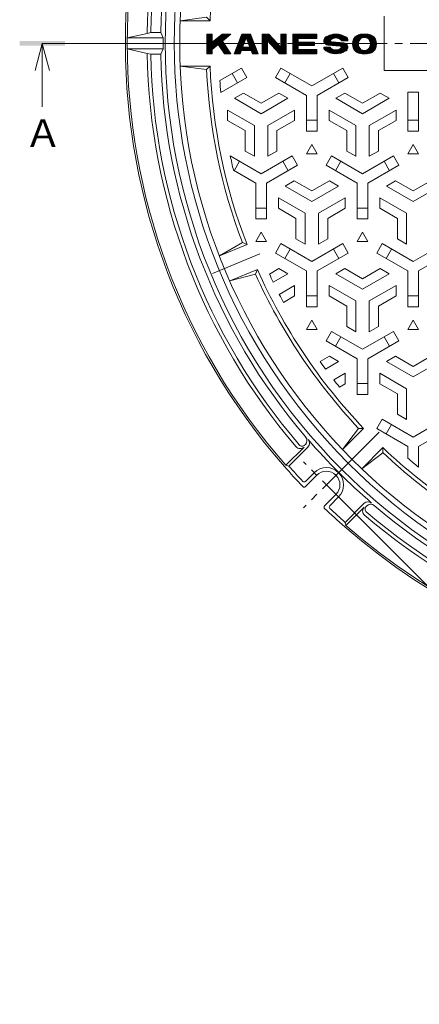
# Model space of a CAD drawing. Units: millimetres. Extents: x -856 to 950, y -677 to 695.
# Drawn here: x -856 to -635, y -205 to 339 of the extents above; entities that cross this region are included whole.
import ezdxf

# ---------------------------------------------------------------- set-up
doc = ezdxf.new("R2010")
doc.units = ezdxf.units.MM
doc.header["$LTSCALE"] = 5
doc.linetypes.add('JWW_CENTER1', pattern=[6.773333, 4.233333, -0.846667, 0.846667, -0.846667])
doc.linetypes.add('JWW_CENTER2', pattern=[13.546667, 11.006667, -0.846667, 0.846667, -0.846667])
for name, color, linetype in [('その他', 7, 'Continuous'), ('仕上', 7, 'Continuous'), ('寸法', 7, 'Continuous'), ('躯体', 7, 'Continuous'), ('通り芯', 7, 'Continuous')]:
    doc.layers.add(name, color=color, linetype=linetype)
doc.styles.add('ＭＳ ゴシック', font='txt', dxfattribs={"height": 1})

msp = doc.modelspace()

# ---------------------------------------------------------------- linework, layer by layer
at = {"layer": 'その他', "color": 7, "linetype": 'Continuous', "lineweight": 9}
msp.add_line((-399.71, -205.46), (-679.72, 74.55), dxfattribs=at)
at = {"layer": '仕上', "color": 3, "linetype": 'Continuous', "lineweight": 9}
for p, q in [((-767.6, 338.08), (-753, 340.08)), ((-751.09, 338.08), (-767.6, 338.08)), ((-753, 340.08), (-751.09, 338.08)), ((-654.84, 340.58), (-654.84, 310.58)), ((-751.09, 313.08), (-767.6, 313.08)), ((-767.6, 313.08), (-753, 311.08)), ((-753, 311.08), (-751.09, 313.08)), ((-654.84, 310.58), (-598.84, 310.58)), ((-745.89, 208.17), (-733.21, 215.58)), ((-730.65, 214.48), (-745.89, 208.17)), ((-724.91, 200.62), (-740.15, 194.31)), ((-725.94, 198.03), (-740.15, 194.31)), ((-677.89, 101.13), (-669.01, 112.84)), ((-666.22, 112.8), (-677.89, 101.13)), ((-655.62, 102.19), (-667.29, 90.52)), ((-655.58, 99.4), (-667.29, 90.52))]:
    msp.add_line(p, q, dxfattribs=at)
at = {"layer": '仕上', "color": 7, "linetype": 'Continuous', "lineweight": 9}
for p, q in [((-752.83, 319.83), (-752.83, 330.72)), ((-752.83, 330.72), (-749.81, 330.72)), ((-744.29, 330.72), (-749.81, 326.17)), ((-749.81, 330.72), (-749.81, 326.17)), ((-744.29, 330.72), (-739.53, 330.72)), ((-744.2, 326.87), (-739.53, 330.72)), ((-744.2, 326.87), (-739.53, 319.83)), ((-733.47, 330.72), (-737.71, 319.83)), ((-733.47, 330.72), (-728.64, 330.72)), ((-731.05, 328.6), (-733.05, 323.46)), ((-731.05, 328.6), (-729.06, 323.46)), ((-728.64, 330.72), (-724.4, 319.83)), ((-722.31, 330.72), (-718.68, 330.72)), ((-722.31, 319.83), (-722.31, 330.72)), ((-719.29, 327.09), (-712.64, 319.83)), ((-719.29, 327.09), (-719.29, 319.83)), ((-718.68, 330.72), (-712.03, 323.46)), ((-712.03, 330.72), (-712.03, 323.46)), ((-712.03, 330.72), (-709.01, 330.72)), ((-709.01, 330.72), (-709.01, 319.83)), ((-705.4, 330.72), (-692.1, 330.72)), ((-705.4, 319.83), (-705.4, 330.72)), ((-702.38, 328.3), (-702.38, 326.18)), ((-702.38, 328.3), (-692.1, 328.3)), ((-692.1, 330.72), (-692.1, 328.3)), ((-684.02, 326.49), (-677.1, 325.87)), ((-678.52, 327.09), (-674.89, 327.09)), ((-668.83, 326.72), (-668.93, 326.45)), ((-668.71, 326.98), (-668.83, 326.72)), ((-668.57, 327.25), (-668.71, 326.98)), ((-668.39, 327.52), (-668.57, 327.25)), ((-668.19, 327.78), (-668.39, 327.52)), ((-667.95, 328.03), (-668.19, 327.78)), ((-667.68, 328.25), (-667.95, 328.03)), ((-667.38, 328.45), (-667.68, 328.25)), ((-667.06, 328.63), (-667.38, 328.45)), ((-666.71, 328.76), (-667.06, 328.63)), ((-666.35, 328.85), (-666.71, 328.76)), ((-665.97, 328.9), (-666.35, 328.85)), ((-665.59, 328.9), (-665.97, 328.9)), ((-665.21, 328.85), (-665.59, 328.9)), ((-664.85, 328.76), (-665.21, 328.85)), ((-664.5, 328.63), (-664.85, 328.76)), ((-664.18, 328.45), (-664.5, 328.63)), ((-663.88, 328.25), (-664.18, 328.45)), ((-663.61, 328.03), (-663.88, 328.25)), ((-663.37, 327.78), (-663.61, 328.03)), ((-663.17, 327.52), (-663.37, 327.78)), ((-662.99, 327.25), (-663.17, 327.52)), ((-662.85, 326.98), (-662.99, 327.25)), ((-662.73, 326.72), (-662.85, 326.98)), ((-662.63, 326.45), (-662.73, 326.72)), ((-749.81, 322.25), (-746.55, 324.94)), ((-749.81, 322.25), (-749.81, 319.83)), ((-746.55, 324.94), (-743.16, 319.83)), ((-733.76, 321.65), (-734.46, 319.83)), ((-733.76, 321.65), (-728.35, 321.65)), ((-733.05, 323.46), (-729.06, 323.46)), ((-728.35, 321.65), (-727.65, 319.83)), ((-702.38, 326.18), (-693.31, 326.18)), ((-702.38, 324.37), (-693.31, 324.37)), ((-702.38, 324.37), (-702.38, 322.25)), ((-702.38, 322.25), (-692.1, 322.25)), ((-693.31, 326.18), (-693.31, 324.37)), ((-692.1, 322.25), (-692.1, 319.83)), ((-688.2, 323.46), (-684.57, 323.46)), ((-685.99, 324.68), (-679.07, 324.07)), ((-669.1, 325.49), (-669.11, 325.28)), ((-669.11, 325.28), (-669.1, 325.06)), ((-669.08, 325.72), (-669.1, 325.49)), ((-669.1, 325.06), (-669.08, 324.84)), ((-669.05, 325.95), (-669.08, 325.72)), ((-669.08, 324.84), (-669.05, 324.6)), ((-669, 326.2), (-669.05, 325.95)), ((-669.05, 324.6), (-669, 324.36)), ((-668.93, 326.45), (-669, 326.2)), ((-669, 324.36), (-668.93, 324.1)), ((-668.93, 324.1), (-668.83, 323.84)), ((-668.83, 323.84), (-668.71, 323.57)), ((-668.71, 323.57), (-668.57, 323.3)), ((-668.57, 323.3), (-668.39, 323.03)), ((-668.39, 323.03), (-668.19, 322.77)), ((-668.19, 322.77), (-667.95, 322.53)), ((-667.95, 322.53), (-667.68, 322.3)), ((-667.68, 322.3), (-667.38, 322.1)), ((-667.38, 322.1), (-667.06, 321.93)), ((-667.06, 321.93), (-666.71, 321.79)), ((-666.71, 321.79), (-666.35, 321.7)), ((-666.35, 321.7), (-665.97, 321.65)), ((-665.97, 321.65), (-665.59, 321.65)), ((-665.59, 321.65), (-665.21, 321.7)), ((-665.21, 321.7), (-664.85, 321.79)), ((-664.85, 321.79), (-664.5, 321.93)), ((-664.5, 321.93), (-664.18, 322.1)), ((-664.18, 322.1), (-663.88, 322.3)), ((-663.88, 322.3), (-663.61, 322.53)), ((-663.61, 322.53), (-663.37, 322.77)), ((-663.37, 322.77), (-663.17, 323.03)), ((-663.17, 323.03), (-662.99, 323.3)), ((-662.99, 323.3), (-662.85, 323.57)), ((-662.85, 323.57), (-662.73, 323.84)), ((-662.73, 323.84), (-662.63, 324.1)), ((-662.56, 326.2), (-662.63, 326.45)), ((-662.63, 324.1), (-662.56, 324.36)), ((-662.51, 325.95), (-662.56, 326.2)), ((-662.56, 324.36), (-662.51, 324.6)), ((-662.48, 325.72), (-662.51, 325.95)), ((-662.51, 324.6), (-662.48, 324.84)), ((-662.46, 325.49), (-662.48, 325.72)), ((-662.48, 324.84), (-662.46, 325.06)), ((-662.45, 325.28), (-662.46, 325.49)), ((-662.46, 325.06), (-662.45, 325.28)), ((-749.81, 319.83), (-752.83, 319.83)), ((-739.53, 319.83), (-743.16, 319.83)), ((-734.46, 319.83), (-737.71, 319.83)), ((-724.4, 319.83), (-727.65, 319.83)), ((-719.29, 319.83), (-722.31, 319.83)), ((-709.01, 319.83), (-712.64, 319.83)), ((-692.1, 319.83), (-705.4, 319.83))]:
    msp.add_line(p, q, dxfattribs=at)
at = {"layer": '仕上', "color": 3, "linetype": 'Continuous', "lineweight": 0}
for p, q in [((-752.83, 319.86), (-741.98, 330.72)), ((-752.83, 320.54), (-742.66, 330.72)), ((-752.83, 321.23), (-743.35, 330.72)), ((-752.83, 321.91), (-744.03, 330.72)), ((-752.83, 328.07), (-750.19, 330.72)), ((-752.83, 328.76), (-750.87, 330.72)), ((-752.83, 329.44), (-751.56, 330.72)), ((-752.83, 330.13), (-752.24, 330.72)), ((-752.83, 327.39), (-749.81, 330.41)), ((-752.83, 326.71), (-749.81, 329.73)), ((-752.83, 326.02), (-749.81, 329.04)), ((-752.83, 322.6), (-746.7, 328.73)), ((-752.83, 325.34), (-749.81, 328.36)), ((-752.83, 324.65), (-749.81, 327.68)), ((-752.83, 323.97), (-749.81, 326.99)), ((-749.5, 322.51), (-741.29, 330.72)), ((-746.48, 324.84), (-740.61, 330.72)), ((-746.21, 324.43), (-744.03, 326.61)), ((-741.75, 328.89), (-739.92, 330.72)), ((-736.77, 322.23), (-731.46, 327.54)), ((-736.34, 323.35), (-728.97, 330.72)), ((-735.9, 324.47), (-729.66, 330.72)), ((-735.47, 325.59), (-730.34, 330.72)), ((-735.03, 326.71), (-731.02, 330.72)), ((-734.6, 327.83), (-731.71, 330.72)), ((-734.16, 328.95), (-732.39, 330.72)), ((-733.72, 330.07), (-733.08, 330.72)), ((-730.87, 328.13), (-728.54, 330.47)), ((-730.68, 327.64), (-728.35, 329.97)), ((-730.49, 327.15), (-728.15, 329.48)), ((-730.3, 326.65), (-727.96, 328.99)), ((-730.11, 326.16), (-727.77, 328.5)), ((-729.92, 325.67), (-727.58, 328)), ((-729.72, 325.18), (-727.39, 327.51)), ((-729.53, 324.68), (-727.2, 327.02)), ((-729.34, 324.19), (-727, 326.53)), ((-722.31, 327.11), (-718.7, 330.72)), ((-722.31, 327.8), (-719.39, 330.72)), ((-722.31, 328.48), (-720.07, 330.72)), ((-722.31, 329.17), (-720.76, 330.72)), ((-722.31, 329.85), (-721.44, 330.72)), ((-722.31, 330.54), (-722.13, 330.72)), ((-722.31, 326.43), (-718.37, 330.37)), ((-722.31, 325.74), (-718.04, 330.02)), ((-722.31, 325.06), (-717.71, 329.66)), ((-722.31, 324.37), (-717.38, 329.3)), ((-722.31, 323.69), (-719.29, 326.71)), ((-719.11, 326.89), (-717.06, 328.94)), ((-718.78, 326.54), (-716.73, 328.59)), ((-718.45, 326.18), (-716.4, 328.23)), ((-718.12, 325.82), (-716.07, 327.87)), ((-717.8, 325.47), (-715.75, 327.52)), ((-717.47, 325.11), (-715.42, 327.16)), ((-717.14, 324.75), (-715.09, 326.8)), ((-712.03, 327.81), (-709.12, 330.72)), ((-712.03, 328.49), (-709.81, 330.72)), ((-712.03, 329.18), (-710.49, 330.72)), ((-712.03, 329.86), (-711.17, 330.72)), ((-712.03, 330.55), (-711.86, 330.72)), ((-712.03, 327.12), (-709.01, 330.15)), ((-712.03, 326.44), (-709.01, 329.46)), ((-712.03, 325.76), (-709.01, 328.78)), ((-712.03, 325.07), (-709.01, 328.09)), ((-712.03, 324.39), (-709.01, 327.41)), ((-712.03, 323.7), (-709.01, 326.73)), ((-705.4, 325.54), (-700.22, 330.72)), ((-705.4, 326.22), (-700.91, 330.72)), ((-705.4, 326.91), (-701.59, 330.72)), ((-705.4, 327.59), (-702.28, 330.72)), ((-705.4, 328.28), (-702.96, 330.72)), ((-705.4, 328.96), (-703.65, 330.72)), ((-705.4, 329.65), (-704.33, 330.72)), ((-705.4, 330.33), (-705.01, 330.72)), ((-705.4, 324.85), (-702.38, 327.88)), ((-705.4, 324.17), (-702.38, 327.19)), ((-705.4, 323.49), (-702.38, 326.51)), ((-701.96, 328.3), (-699.54, 330.72)), ((-701.27, 328.3), (-698.85, 330.72)), ((-700.59, 328.3), (-698.17, 330.72)), ((-699.9, 328.3), (-697.48, 330.72)), ((-699.22, 328.3), (-696.8, 330.72)), ((-698.53, 328.3), (-696.12, 330.72)), ((-697.85, 328.3), (-695.43, 330.72)), ((-697.17, 328.3), (-694.75, 330.72)), ((-696.48, 328.3), (-694.06, 330.72)), ((-695.8, 328.3), (-693.38, 330.72)), ((-695.11, 328.3), (-692.69, 330.72)), ((-694.43, 328.3), (-692.1, 330.63)), ((-693.74, 328.3), (-692.1, 329.94)), ((-693.06, 328.3), (-692.1, 329.26)), ((-692.37, 328.3), (-692.1, 328.57)), ((-688.19, 327), (-685.11, 330.09)), ((-688.1, 326.41), (-684.12, 330.4)), ((-688.09, 327.79), (-686.32, 329.56)), ((-687.9, 325.93), (-683.25, 330.58)), ((-687.62, 325.52), (-682.47, 330.68)), ((-687.27, 325.19), (-681.74, 330.72)), ((-686.85, 324.92), (-684.55, 327.22)), ((-686.35, 324.74), (-684.41, 326.68)), ((-683.84, 327.93), (-681.07, 330.71)), ((-682.63, 328.46), (-680.43, 330.66)), ((-681.81, 328.59), (-679.83, 330.58)), ((-681.14, 328.58), (-679.26, 330.47)), ((-680.55, 328.49), (-678.71, 330.33)), ((-680.03, 328.33), (-678.19, 330.16)), ((-679.56, 328.11), (-677.69, 329.98)), ((-679.13, 327.86), (-677.21, 329.78)), ((-678.74, 327.56), (-676.75, 329.55)), ((-678.52, 327.09), (-676.31, 329.31)), ((-677.84, 327.09), (-675.89, 329.04)), ((-677.16, 327.09), (-675.53, 328.72)), ((-676.47, 327.09), (-675.23, 328.33)), ((-675.79, 327.09), (-675.02, 327.86)), ((-675.1, 327.09), (-674.9, 327.29)), ((-672.42, 324.98), (-666.7, 330.7)), ((-672.42, 325.67), (-667.42, 330.66)), ((-672.36, 324.36), (-666, 330.72)), ((-672.32, 326.46), (-668.18, 330.59)), ((-672.25, 323.79), (-665.32, 330.71)), ((-672.04, 327.41), (-669.09, 330.37)), ((-666.55, 328.8), (-664.66, 330.69)), ((-665.93, 319.84), (-659.26, 326.51)), ((-665.77, 328.9), (-664.01, 330.65)), ((-665.15, 328.83), (-663.39, 330.59)), ((-664.62, 328.67), (-662.82, 330.48)), ((-664.16, 328.45), (-662.31, 330.3)), ((-663.77, 328.16), (-661.84, 330.09)), ((-663.42, 327.83), (-661.41, 329.83)), ((-663.12, 327.44), (-661.01, 329.54)), ((-662.86, 327.01), (-660.66, 329.22)), ((-662.82, 323.63), (-659.4, 327.05)), ((-662.66, 326.53), (-660.33, 328.86)), ((-662.52, 325.98), (-660.04, 328.46)), ((-662.51, 324.63), (-659.58, 327.56)), ((-662.46, 325.36), (-659.79, 328.03)), ((-752.83, 323.28), (-749.81, 326.31)), ((-752.18, 319.83), (-749.81, 322.2)), ((-751.49, 319.83), (-749.81, 321.51)), ((-745.94, 324.02), (-743.75, 326.2)), ((-745.66, 323.61), (-743.48, 325.79)), ((-745.39, 323.2), (-743.21, 325.38)), ((-745.12, 322.79), (-742.94, 324.97)), ((-744.84, 322.38), (-742.66, 324.56)), ((-744.57, 321.96), (-742.39, 324.15)), ((-744.3, 321.55), (-742.12, 323.73)), ((-744.03, 321.14), (-741.84, 323.32)), ((-743.75, 320.73), (-741.57, 322.91)), ((-743.48, 320.32), (-741.3, 322.5)), ((-743.21, 319.91), (-741.03, 322.09)), ((-742.59, 319.83), (-740.75, 321.68)), ((-741.91, 319.83), (-740.48, 321.26)), ((-737.64, 319.99), (-732.34, 325.3)), ((-737.21, 321.11), (-731.9, 326.42)), ((-737.12, 319.83), (-732.77, 324.18)), ((-736.43, 319.83), (-732.8, 323.46)), ((-735.75, 319.83), (-732.12, 323.46)), ((-733.25, 321.65), (-731.44, 323.46)), ((-732.57, 321.65), (-730.75, 323.46)), ((-731.88, 321.65), (-730.07, 323.46)), ((-731.2, 321.65), (-729.38, 323.46)), ((-730.51, 321.65), (-726.62, 325.54)), ((-729.83, 321.65), (-726.43, 325.05)), ((-729.15, 323.7), (-726.81, 326.03)), ((-729.14, 321.65), (-726.24, 324.55)), ((-728.46, 321.65), (-726.05, 324.06)), ((-728.19, 321.23), (-725.85, 323.57)), ((-728, 320.74), (-725.66, 323.08)), ((-727.81, 320.25), (-725.47, 322.58)), ((-727.53, 319.83), (-725.28, 322.09)), ((-726.85, 319.83), (-725.09, 321.6)), ((-726.17, 319.83), (-724.9, 321.1)), ((-722.31, 323.01), (-719.29, 326.03)), ((-722.31, 322.32), (-719.29, 325.34)), ((-722.31, 321.64), (-719.29, 324.66)), ((-722.31, 320.95), (-719.29, 323.98)), ((-722.31, 320.27), (-719.29, 323.29)), ((-722.06, 319.83), (-719.29, 322.61)), ((-721.37, 319.83), (-719.29, 321.92)), ((-720.69, 319.83), (-719.29, 321.24)), ((-716.81, 324.39), (-714.76, 326.44)), ((-716.49, 324.04), (-714.44, 326.09)), ((-716.16, 323.68), (-714.11, 325.73)), ((-715.83, 323.32), (-713.78, 325.37)), ((-715.51, 322.97), (-713.45, 325.02)), ((-715.18, 322.61), (-713.13, 324.66)), ((-714.85, 322.25), (-712.8, 324.3)), ((-714.52, 321.89), (-712.47, 323.95)), ((-714.2, 321.54), (-712.15, 323.59)), ((-713.87, 321.18), (-709.01, 326.04)), ((-713.54, 320.82), (-709.01, 325.36)), ((-713.21, 320.47), (-709.01, 324.67)), ((-712.89, 320.11), (-709.01, 323.99)), ((-712.48, 319.83), (-709.01, 323.3)), ((-711.79, 319.83), (-709.01, 322.62)), ((-711.11, 319.83), (-709.01, 321.93)), ((-710.42, 319.83), (-709.01, 321.25)), ((-705.4, 321.43), (-700.65, 326.18)), ((-705.4, 322.12), (-701.34, 326.18)), ((-705.4, 322.8), (-702.02, 326.18)), ((-705.4, 320.75), (-702.38, 323.77)), ((-705.4, 320.06), (-702.38, 323.09)), ((-704.95, 319.83), (-702.38, 322.4)), ((-704.26, 319.83), (-701.84, 322.25)), ((-703.58, 319.83), (-701.16, 322.25)), ((-702.89, 319.83), (-700.47, 322.25)), ((-702.21, 319.83), (-699.79, 322.25)), ((-701.78, 324.37), (-699.97, 326.18)), ((-701.52, 319.83), (-699.11, 322.25)), ((-701.1, 324.37), (-699.28, 326.18)), ((-700.84, 319.83), (-698.42, 322.25)), ((-700.41, 324.37), (-698.6, 326.18)), ((-700.16, 319.83), (-697.74, 322.25)), ((-699.73, 324.37), (-697.91, 326.18)), ((-699.47, 319.83), (-697.05, 322.25)), ((-699.04, 324.37), (-697.23, 326.18)), ((-698.79, 319.83), (-696.37, 322.25)), ((-698.36, 324.37), (-696.54, 326.18)), ((-698.1, 319.83), (-695.68, 322.25)), ((-697.67, 324.37), (-695.86, 326.18)), ((-697.42, 319.83), (-695, 322.25)), ((-696.99, 324.37), (-695.18, 326.18)), ((-696.73, 319.83), (-694.31, 322.25)), ((-696.3, 324.37), (-694.49, 326.18)), ((-696.05, 319.83), (-693.63, 322.25)), ((-695.62, 324.37), (-693.81, 326.18)), ((-695.36, 319.83), (-692.95, 322.25)), ((-694.94, 324.37), (-693.31, 326)), ((-694.68, 319.83), (-692.26, 322.25)), ((-694.25, 324.37), (-693.31, 325.31)), ((-694, 319.83), (-692.1, 321.73)), ((-693.57, 324.37), (-693.31, 324.63)), ((-693.31, 319.83), (-692.1, 321.05)), ((-688.14, 322.95), (-687.63, 323.46)), ((-687.97, 322.44), (-686.94, 323.46)), ((-687.71, 322.01), (-686.26, 323.46)), ((-687.38, 321.65), (-685.58, 323.46)), ((-686.99, 321.37), (-684.89, 323.46)), ((-686.55, 321.12), (-684.49, 323.17)), ((-686.1, 320.88), (-684.15, 322.83)), ((-685.75, 324.66), (-683.93, 326.48)), ((-685.63, 320.67), (-683.74, 322.56)), ((-685.14, 320.47), (-683.29, 322.32)), ((-685.12, 324.6), (-683.3, 326.42)), ((-684.63, 320.3), (-682.79, 322.14)), ((-684.49, 324.55), (-682.67, 326.37)), ((-684.1, 320.15), (-682.24, 322.01)), ((-683.86, 324.49), (-682.04, 326.31)), ((-683.54, 320.03), (-681.61, 321.95)), ((-683.23, 324.44), (-681.41, 326.26)), ((-682.95, 319.93), (-680.87, 322)), ((-682.61, 324.38), (-680.78, 326.2)), ((-682.33, 319.86), (-679.92, 322.27)), ((-681.98, 324.32), (-680.16, 326.14)), ((-681.67, 319.84), (-676.01, 325.5)), ((-681.35, 324.27), (-679.53, 326.09)), ((-680.97, 319.85), (-675.63, 325.2)), ((-680.72, 324.21), (-678.9, 326.03)), ((-680.22, 319.92), (-675.31, 324.83)), ((-680.09, 324.16), (-678.27, 325.98)), ((-679.46, 324.1), (-677.64, 325.92)), ((-679.4, 320.06), (-675.07, 324.38)), ((-678.87, 324.01), (-677.01, 325.86)), ((-678.55, 323.64), (-676.47, 325.73)), ((-678.47, 320.3), (-674.92, 323.85)), ((-677.39, 320.7), (-674.91, 323.18)), ((-675.91, 321.49), (-675.34, 322.06)), ((-672.09, 323.26), (-668.94, 326.41)), ((-671.89, 322.77), (-669.09, 325.57)), ((-671.66, 322.32), (-669.09, 324.89)), ((-671.39, 321.91), (-668.98, 324.31)), ((-671.08, 321.53), (-668.81, 323.8)), ((-670.74, 321.18), (-668.59, 323.34)), ((-670.37, 320.87), (-668.31, 322.93)), ((-669.96, 320.6), (-667.99, 322.57)), ((-669.51, 320.36), (-667.62, 322.26)), ((-669.02, 320.16), (-667.19, 322)), ((-668.49, 320.02), (-666.71, 321.79)), ((-667.89, 319.93), (-666.14, 321.68)), ((-667.26, 319.88), (-665.46, 321.67)), ((-666.6, 319.85), (-664.54, 321.91)), ((-665.24, 319.84), (-659.16, 325.92)), ((-664.53, 319.87), (-659.13, 325.27)), ((-663.8, 319.92), (-659.17, 324.54)), ((-662.99, 320.03), (-659.34, 323.69)), ((-661.92, 320.42), (-659.76, 322.58)), ((-750.81, 319.83), (-749.81, 320.83)), ((-750.12, 319.83), (-749.81, 320.15)), ((-741.22, 319.83), (-740.21, 320.85)), ((-740.54, 319.83), (-739.93, 320.44)), ((-739.86, 319.83), (-739.66, 320.03)), ((-735.06, 319.83), (-734.08, 320.82)), ((-725.48, 319.83), (-724.7, 320.61)), ((-724.8, 319.83), (-724.51, 320.12)), ((-720.01, 319.83), (-719.29, 320.55)), ((-719.32, 319.83), (-719.29, 319.87)), ((-709.74, 319.83), (-709.01, 320.57)), ((-709.05, 319.83), (-709.01, 319.88)), ((-692.63, 319.83), (-692.1, 320.36)), ((-745.65, 305.04), (-733.72, 311.93)), ((-733.72, 311.93), (-730.72, 306.73)), ((-714.96, 306.73), (-711.96, 311.93)), ((-694.84, 302.04), (-711.96, 311.93)), ((-694.84, 302.04), (-677.72, 311.93)), ((-677.72, 311.93), (-674.72, 306.73)), ((-745.13, 298.41), (-730.72, 306.73)), ((-738.92, 308.93), (-735.92, 303.73)), ((-697.84, 296.85), (-714.96, 306.73)), ((-709.77, 303.73), (-706.77, 308.93)), ((-691.84, 296.85), (-674.72, 306.73)), ((-682.92, 308.93), (-679.92, 303.73)), ((-737.59, 295.26), (-732.59, 298.14)), ((-737.59, 295.26), (-722.84, 286.74)), ((-732.59, 298.14), (-722.84, 292.52)), ((-713.09, 298.15), (-722.84, 292.52)), ((-708.09, 295.26), (-722.84, 286.74)), ((-708.09, 295.26), (-713.09, 298.15)), ((-697.84, 296.85), (-697.84, 277.08)), ((-691.84, 296.85), (-691.84, 277.08)), ((-681.59, 295.26), (-676.59, 298.14)), ((-681.59, 295.26), (-666.84, 286.74)), ((-676.59, 298.14), (-666.84, 292.52)), ((-657.09, 298.15), (-666.84, 292.52)), ((-652.09, 295.26), (-666.84, 286.74)), ((-652.09, 295.26), (-657.09, 298.15)), ((-641.84, 298.58), (-641.84, 277.08)), ((-641.84, 298.58), (-635.84, 298.58)), ((-635.84, 298.58), (-635.84, 277.08)), ((-741.34, 288.76), (-741.34, 282.99)), ((-741.34, 288.76), (-726.59, 280.25)), ((-704.34, 288.76), (-719.09, 280.25)), ((-704.34, 288.76), (-704.34, 282.99)), ((-685.34, 288.76), (-685.34, 282.99)), ((-685.34, 288.76), (-670.59, 280.25)), ((-648.34, 288.76), (-663.09, 280.25)), ((-648.34, 288.76), (-648.34, 282.99)), ((-741.34, 282.99), (-731.59, 277.36)), ((-704.34, 282.99), (-714.09, 277.36)), ((-691.84, 283.08), (-697.84, 283.08)), ((-685.34, 282.99), (-675.59, 277.36)), ((-648.34, 282.99), (-658.09, 277.36)), ((-635.84, 283.08), (-641.84, 283.08)), ((-726.59, 263.21), (-726.59, 280.25)), ((-719.09, 263.21), (-719.09, 280.25)), ((-670.59, 263.21), (-670.59, 280.25)), ((-663.09, 263.21), (-663.09, 280.25)), ((-731.59, 266.1), (-731.59, 277.36)), ((-714.09, 266.1), (-714.09, 277.36)), ((-691.84, 277.08), (-697.84, 277.08)), ((-675.59, 266.1), (-675.59, 277.36)), ((-658.09, 266.1), (-658.09, 277.36)), ((-635.84, 277.08), (-641.84, 277.08)), ((-697.84, 264.51), (-694.84, 269.71)), ((-694.84, 269.71), (-691.84, 264.51)), ((-641.84, 264.51), (-638.84, 269.71)), ((-638.84, 269.71), (-635.84, 264.51)), ((-722.84, 253.54), (-739.9, 263.39)), ((-726.59, 263.21), (-731.59, 266.1)), ((-722.84, 253.54), (-705.72, 263.43)), ((-719.09, 263.21), (-714.09, 266.1)), ((-702.72, 258.23), (-705.72, 263.43)), ((-691.84, 264.51), (-697.84, 264.51)), ((-683.96, 263.43), (-686.96, 258.23)), ((-666.84, 253.54), (-683.96, 263.43)), ((-670.59, 263.21), (-675.59, 266.1)), ((-666.84, 253.54), (-649.72, 263.43)), ((-663.09, 263.21), (-658.09, 266.1)), ((-646.72, 258.23), (-649.72, 263.43)), ((-635.84, 264.51), (-641.84, 264.51)), ((-737.77, 255.23), (-734.77, 260.43)), ((-719.84, 248.35), (-702.72, 258.23)), ((-710.92, 260.43), (-707.92, 255.23)), ((-669.84, 248.35), (-686.96, 258.23)), ((-681.77, 255.23), (-678.77, 260.43)), ((-663.84, 248.35), (-646.72, 258.23)), ((-654.92, 260.43), (-651.92, 255.23)), ((-725.84, 248.35), (-738.13, 255.44)), ((-725.84, 248.35), (-725.84, 228.58)), ((-719.84, 248.35), (-719.84, 228.58)), ((-709.59, 246.76), (-704.59, 249.64)), ((-709.59, 246.76), (-694.84, 238.24)), ((-704.59, 249.64), (-694.84, 244.02)), ((-685.09, 249.65), (-694.84, 244.02)), ((-680.09, 246.76), (-694.84, 238.24)), ((-680.09, 246.76), (-685.09, 249.65)), ((-669.84, 248.35), (-669.84, 228.58)), ((-663.84, 248.35), (-663.84, 228.58)), ((-653.59, 246.76), (-648.59, 249.64)), ((-653.59, 246.76), (-638.84, 238.24)), ((-648.59, 249.64), (-638.84, 244.02)), ((-629.09, 249.65), (-638.84, 244.02)), ((-624.09, 246.76), (-638.84, 238.24)), ((-713.34, 240.26), (-713.34, 234.49)), ((-713.34, 240.26), (-698.59, 231.75)), ((-676.34, 240.26), (-691.09, 231.75)), ((-676.34, 240.26), (-676.34, 234.49)), ((-657.34, 240.26), (-657.34, 234.49)), ((-657.34, 240.26), (-642.59, 231.75)), ((-719.84, 234.58), (-725.84, 234.58)), ((-713.34, 234.49), (-703.59, 228.86)), ((-676.34, 234.49), (-686.09, 228.86)), ((-663.84, 234.58), (-669.84, 234.58)), ((-657.34, 234.49), (-647.59, 228.86)), ((-725.84, 228.58), (-719.84, 228.58)), ((-703.59, 217.6), (-703.59, 228.86)), ((-698.59, 214.71), (-698.59, 231.75)), ((-691.09, 214.71), (-691.09, 231.75)), ((-686.09, 217.6), (-686.09, 228.86)), ((-669.84, 228.58), (-663.84, 228.58)), ((-647.59, 217.6), (-647.59, 228.86)), ((-642.59, 214.71), (-642.59, 231.75)), ((-725.84, 216.01), (-722.84, 221.21)), ((-722.84, 221.21), (-719.84, 216.01)), ((-669.84, 216.01), (-666.84, 221.21)), ((-666.84, 221.21), (-663.84, 216.01)), ((-730.65, 214.48), (-733.21, 215.58)), ((-719.84, 216.01), (-725.84, 216.01)), ((-714.96, 209.73), (-711.96, 214.93)), ((-694.84, 205.04), (-711.96, 214.93)), ((-698.59, 214.71), (-703.59, 217.6)), ((-694.84, 205.04), (-677.72, 214.93)), ((-691.09, 214.71), (-686.09, 217.6)), ((-677.72, 214.93), (-674.72, 209.73)), ((-663.84, 216.01), (-669.84, 216.01)), ((-658.96, 209.73), (-655.96, 214.93)), ((-638.84, 205.04), (-655.96, 214.93)), ((-642.59, 214.71), (-647.59, 217.6)), ((-638.84, 205.04), (-621.72, 214.93)), ((-697.84, 199.85), (-714.96, 209.73)), ((-709.77, 206.73), (-706.77, 211.93)), ((-691.84, 199.85), (-674.72, 209.73)), ((-682.92, 211.93), (-679.92, 206.73)), ((-641.84, 199.85), (-658.96, 209.73)), ((-653.77, 206.73), (-650.77, 211.93)), ((-635.84, 199.85), (-618.72, 209.73)), ((-724.91, 200.62), (-725.94, 198.03)), ((-713.09, 201.15), (-718.29, 198.14)), ((-708.09, 198.26), (-716.15, 193.61)), ((-708.09, 198.26), (-713.09, 201.15)), ((-697.84, 199.85), (-697.84, 180.08)), ((-691.84, 199.85), (-691.84, 180.08)), ((-681.59, 198.26), (-676.59, 201.14)), ((-681.59, 198.26), (-666.84, 189.74)), ((-676.59, 201.14), (-666.84, 195.52)), ((-657.09, 201.15), (-666.84, 195.52)), ((-652.09, 198.26), (-666.84, 189.74)), ((-652.09, 198.26), (-657.09, 201.15)), ((-641.84, 199.85), (-641.84, 180.08)), ((-635.84, 199.85), (-635.84, 180.08)), ((-704.34, 191.76), (-712.8, 186.88)), ((-704.34, 191.76), (-704.34, 185.99)), ((-685.34, 191.76), (-685.34, 185.99)), ((-685.34, 191.76), (-670.59, 183.25)), ((-648.34, 191.76), (-663.09, 183.25)), ((-648.34, 191.76), (-648.34, 185.99)), ((-704.34, 185.99), (-710.48, 182.45)), ((-691.84, 186.08), (-697.84, 186.08)), ((-685.34, 185.99), (-675.59, 180.36)), ((-648.34, 185.99), (-658.09, 180.36)), ((-635.84, 186.08), (-641.84, 186.08)), ((-691.84, 180.08), (-697.84, 180.08)), ((-675.59, 169.1), (-675.59, 180.36)), ((-670.59, 166.21), (-670.59, 183.25)), ((-663.09, 166.21), (-663.09, 183.25)), ((-658.09, 169.1), (-658.09, 180.36)), ((-635.84, 180.08), (-641.84, 180.08)), ((-697.84, 167.51), (-694.84, 172.71)), ((-694.84, 172.71), (-691.84, 167.51)), ((-670.59, 166.21), (-675.59, 169.1)), ((-663.09, 166.21), (-658.09, 169.1)), ((-641.84, 167.51), (-638.84, 172.71)), ((-638.84, 172.71), (-635.84, 167.51)), ((-691.84, 167.51), (-697.84, 167.51)), ((-683.96, 166.43), (-686.96, 161.23)), ((-666.84, 156.54), (-683.96, 166.43)), ((-681.77, 158.23), (-678.77, 163.43)), ((-666.84, 156.54), (-649.72, 166.43)), ((-654.92, 163.43), (-651.92, 158.23)), ((-646.72, 161.23), (-649.72, 166.43)), ((-635.84, 167.51), (-641.84, 167.51)), ((-669.84, 151.35), (-686.96, 161.23)), ((-663.84, 151.35), (-646.72, 161.23)), ((-685.09, 152.65), (-690.19, 149.7)), ((-680.09, 149.76), (-685.09, 152.65)), ((-653.59, 149.76), (-648.59, 152.64)), ((-648.59, 152.64), (-638.84, 147.02)), ((-629.09, 152.65), (-638.84, 147.02)), ((-680.09, 149.76), (-687.24, 145.63)), ((-669.84, 151.35), (-669.84, 131.58)), ((-663.84, 151.35), (-663.84, 131.58)), ((-653.59, 149.76), (-638.84, 141.24)), ((-624.09, 149.76), (-638.84, 141.24)), ((-676.34, 143.26), (-682.69, 139.6)), ((-676.34, 143.26), (-676.34, 137.49)), ((-657.34, 143.26), (-657.34, 137.49)), ((-657.34, 143.26), (-642.59, 134.75)), ((-676.34, 137.49), (-679.56, 135.63)), ((-663.84, 137.58), (-669.84, 137.58)), ((-657.34, 137.49), (-647.59, 131.86)), ((-669.84, 131.58), (-663.84, 131.58)), ((-647.59, 120.6), (-647.59, 131.86)), ((-642.59, 117.71), (-642.59, 134.75)), ((-642.59, 117.71), (-647.59, 120.6)), ((-658.96, 112.73), (-655.96, 117.93)), ((-638.84, 108.04), (-655.96, 117.93)), ((-653.77, 109.73), (-650.77, 114.93)), ((-638.84, 108.04), (-621.72, 117.93)), ((-666.22, 112.8), (-669.01, 112.84)), ((-641.84, 102.85), (-658.96, 112.73)), ((-635.84, 102.85), (-618.72, 112.73)), ((-655.62, 102.19), (-655.58, 99.4)), ((-641.84, 102.85), (-641.84, 96.42)), ((-635.84, 102.85), (-635.84, 91.35))]:
    msp.add_line(p, q, dxfattribs=at)
at = {"layer": '仕上', "color": 7, "linetype": 'JWW_CENTER2', "lineweight": 9}
for p, q in [((-749.69, 198.48), (-723.58, 209.29)), ((-677.69, 90.73), (-657.71, 110.71))]:
    msp.add_line(p, q, dxfattribs=at)
at = {"layer": '仕上', "color": 3, "linetype": 'Continuous', "lineweight": 0}
msp.add_circle((-442.84, 325.58), 325, dxfattribs=at)
at = {"layer": '仕上', "color": 3, "linetype": 'Continuous', "lineweight": 9}
for radius, start, end in [(308.5, 158.8931, 177.6778), (310.5, 182.6766, 200.7467), (308.5, 182.3222, 201.1069), (310.5, 204.2533, 223.2467), (308.5, 203.8931, 223.6069), (308.5, 226.3931, 246.1069), (310.5, 226.7533, 245.7467)]:
    msp.add_arc((-442.84, 325.58), radius, start, end, dxfattribs=at)
at = {"layer": '仕上', "color": 7, "linetype": 'Continuous', "lineweight": 9}
for centre, radius, start, end in [((-685.78, 327.09), 2.42, 121.8908, 264.9079), ((-681.54, 320.29), 10.43, 58.1092, 121.8908), ((-683.96, 327.09), 0.605, 131.1121, 264.9079), ((-681.54, 324.32), 4.28, 48.8879, 131.1121), ((-679.13, 327.09), 0.605, 0, 48.8879), ((-677.31, 327.09), 2.42, 0, 58.1092), ((-666.38, 325.28), 6.05, 153.9755, 206.0245), ((-667.47, 325.81), 4.84, 95.0148, 153.9755), ((-665.78, 306.53), 24.19, 84.9852, 95.0148), ((-664.09, 325.81), 4.84, 26.0245, 84.9852), ((-665.18, 325.28), 6.05, 333.9755, 26.0245), ((-685.78, 323.46), 2.42, 180, 238.1092), ((-681.54, 330.27), 10.43, 238.1092, 301.8908), ((-683.96, 323.46), 0.605, 180, 228.8879), ((-681.54, 326.23), 4.28, 228.8879, 311.1121), ((-679.13, 323.46), 0.605, 311.1121, 84.9079), ((-677.31, 323.46), 2.42, 301.8908, 84.9079), ((-667.47, 324.75), 4.84, 206.0245, 264.9852), ((-664.09, 324.75), 4.84, 275.0148, 333.9755), ((-665.78, 344.02), 24.19, 264.9852, 275.0148)]:
    msp.add_arc(centre, radius, start, end, dxfattribs=at)
at = {"layer": '仕上', "color": 3, "linetype": 'Continuous', "lineweight": 0}
for start, end in [(183.8794, 185.1343), (191.8228, 193.3615), (204.8269, 205.774), (207.1926, 208.1373), (215.4143, 216.3632), (217.79, 218.7438), (229.0285, 230.5122)]:
    msp.add_arc((-442.84, 325.58), 303.5, start, end, dxfattribs=at)
at = {"layer": '寸法', "color": 4, "linetype": 'Continuous', "lineweight": 9}
for q in [(-847.72, 310.58), (-843.72, 290.58), (-839.72, 310.58)]:
    msp.add_line((-843.72, 325.58), q, dxfattribs=at)
msp.add_solid([(-856.22, 324.33), (-856.22, 326.83), (-831.22, 324.33), (-831.22, 326.83)], dxfattribs=at)
at = {"layer": '躯体', "color": 2, "linetype": 'Continuous', "lineweight": 9}
for p, q in [((-785.8, 331.08), (-796.83, 328.58)), ((-796.83, 328.58), (-776.93, 328.58)), ((-783.79, 331.58), (-785.8, 331.08)), ((-783.79, 331.58), (-778.29, 331.58)), ((-776.93, 328.58), (-778.29, 331.58)), ((-776.93, 322.58), (-796.83, 322.58)), ((-785.8, 320.08), (-796.83, 322.58)), ((-776.93, 322.58), (-778.29, 319.58)), ((-783.79, 319.58), (-785.8, 320.08)), ((-783.79, 319.58), (-778.29, 319.58)), ((-698.41, 103.95), (-698.82, 103.54)), ((-699.14, 102.51), (-709.22, 92.43)), ((-697, 102.53), (-707.52, 92.01)), ((-707.52, 92.01), (-709.22, 92.43)), ((-693.51, 88.34), (-698.35, 83.5)), ((-692.1, 86.93), (-698.41, 80.62)), ((-687.8, 70.01), (-681.49, 76.32)), ((-684.92, 70.07), (-680.08, 74.91)), ((-665.89, 71.42), (-676.41, 60.9)), ((-665.91, 69.27), (-675.99, 59.19)), ((-664.47, 70.01), (-664.88, 69.6)), ((-676.41, 60.9), (-675.99, 59.19))]:
    msp.add_line(p, q, dxfattribs=at)
at = {"layer": '躯体', "color": 7, "linetype": 'JWW_CENTER2', "lineweight": 9}
msp.add_line((-773.34, 325.58), (-801.59, 325.58), dxfattribs=at)
at = {"layer": '躯体', "color": 2, "linetype": 'JWW_CENTER1', "lineweight": 9}
for p, q in [((-674.06, 68.88), (-699.53, 94.36)), ((-674.06, 94.36), (-699.53, 68.88))]:
    msp.add_line(p, q, dxfattribs=at)
at = {"layer": '躯体', "color": 2, "linetype": 'Continuous', "lineweight": 9}
for centre, radius, start, end in [((-442.84, 325.58), 333, 315, 135), ((-442.84, 325.58), 328, 315, 135), ((-442.84, 325.58), 355, 136.3743, 221.2044), ((-442.84, 325.58), 333, 135, 315), ((-442.84, 325.58), 354, 138.8063, 221.1937), ((-442.84, 325.58), 328, 135, 315), ((-442.84, 325.58), 343, 139.4702, 179.0812), ((-442.84, 325.58), 341, 139.3987, 178.9918), ((-442.84, 325.58), 335.5, 139.575, 178.9753), ((-442.84, 325.58), 334.1, 179.4855, 180.5145), ((-442.84, 325.58), 343, 180.9188, 220.5298), ((-442.84, 325.58), 341, 181.0082, 220.6013), ((-442.84, 325.58), 335.5, 181.0247, 220.425), ((-700.23, 104.96), 2, 220.6013, 315), ((-700.53, 106.07), 3, 315, 40.425), ((-699.12, 104.65), 3, 315, 40.7627), ((-442.84, 325.58), 335.35, 220.7627, 229.2373), ((-701.27, 104.63), 3, 220.5298, 315), ((-442.84, 325.58), 355, 221.2044, 223.6257), ((-442.84, 325.58), 353, 221.4268, 223.2906), ((-686.79, 81.62), 9.5, 315, 135), ((-686.79, 81.62), 7.5, 315, 135), ((-699.06, 84.21), 1, 223.2906, 315), ((-699.08, 81.34), 1.01, 223.7056, 238.6202), ((-699.07, 81.36), 1.03, 238.5427, 253.2511), ((-699.09, 81.29), 0.962, 253.1862, 268.8234), ((-699.1, 81.28), 0.951, 269.0669, 284.7653), ((-699.11, 81.33), 1, 284.6942, 299.6275), ((-699.09, 81.31), 0.973, 299.5501, 314.9036), ((-663.76, 69.3), 3, 49.2373, 135), ((-662.34, 67.89), 3, 49.575, 135), ((-687.13, 69.32), 0.951, 165.2345, 180.932), ((-687.12, 69.33), 0.962, 181.1756, 196.8142), ((-687.09, 69.31), 1, 150.3727, 165.3057), ((-687.06, 69.34), 1.03, 196.7493, 211.4574), ((-687.11, 69.33), 0.973, 135.0964, 150.4501), ((-442.84, 325.58), 355, 226.3323, 228.7956), ((-687.07, 69.33), 1.01, 211.3799, 226.2924), ((-684.21, 69.36), 1, 135, 226.7094), ((-442.84, 325.58), 353, 226.7094, 228.5732), ((-663.79, 67.15), 3, 135, 229.4702), ((-663.46, 68.19), 2, 135, 229.3987), ((-442.84, 325.58), 341, 229.3987, 268.9918), ((-442.84, 325.58), 335.5, 229.575, 268.9753), ((-442.84, 325.58), 343, 229.4702, 269.0812), ((-442.84, 325.58), 355, 228.7956, 289.836), ((-442.84, 325.58), 354, 228.8063, 289.8285)]:
    msp.add_arc(centre, radius, start, end, dxfattribs=at)
at = {"layer": '通り芯', "color": 2, "linetype": 'JWW_CENTER2', "lineweight": 9}
msp.add_line((-843.72, 325.58), (-41.96, 325.58), dxfattribs=at)

# ---------------------------------------------------------------- texts
at = {"layer": '寸法', "color": 2, "linetype": 'Continuous', "lineweight": 9, "style": 'ＭＳ ゴシック'}
msp.add_text('Ａ', height=15.24, dxfattribs=at).set_placement((-853.72, 268.4))

doc.saveas('drawing.dxf')
